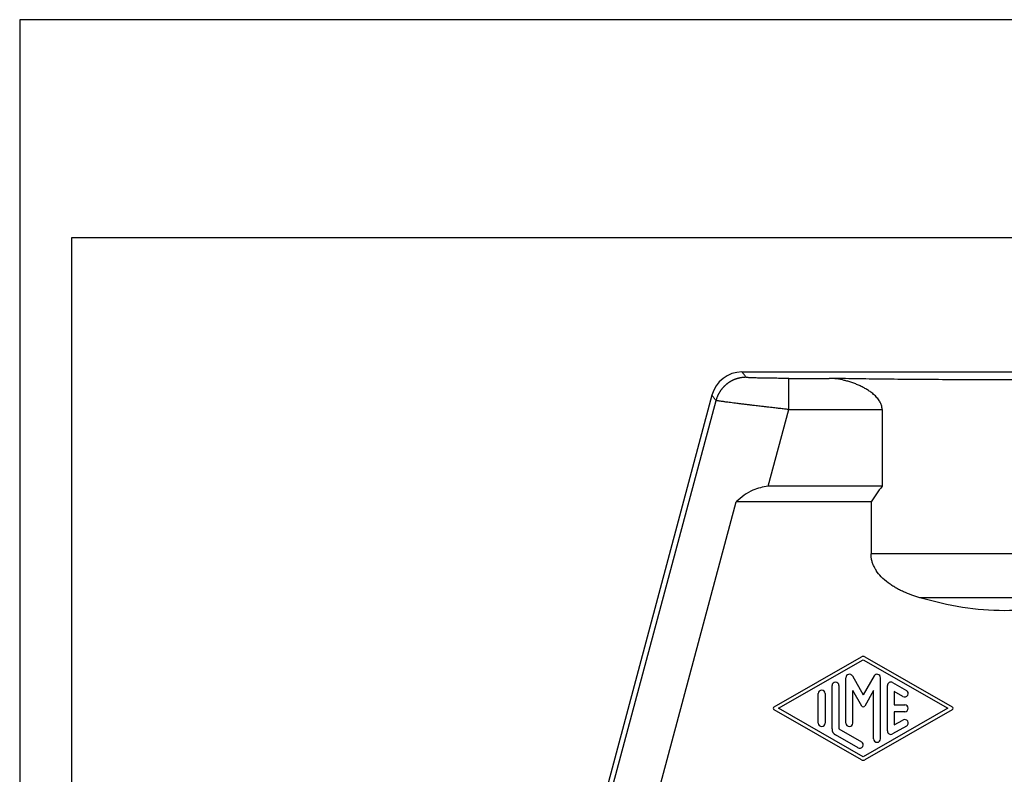
# Model space of a CAD drawing. Units: millimetres. Extents: x 0 to 297, y 0 to 210.
# Drawn here: x 0 to 95, y 137 to 210 of the extents above; entities that cross this region are included whole.
import ezdxf

# ---------------------------------------------------------------- set-up
doc = ezdxf.new("R2010")
doc.units = ezdxf.units.MM
doc.layers.add('1', color=7, linetype='Continuous')

# ---------------------------------------------------------------- blocks, each defined once
blk = doc.blocks.new('_formato_A4', base_point=(297, 0))
at = {"layer": '1', "color": 7, "linetype": 'Continuous'}
for p, q in [((0, 210), (0, 0)), ((297, 210), (0, 210)), ((292, 189), (5, 189)), ((5, 189), (5, 5))]:
    blk.add_line(p, q, dxfattribs=at)
blk = doc.blocks.new('A4_oriz', base_point=(297, 0))
at = {"layer": '1'}
blk.add_blockref('_formato_A4', (297, 0), dxfattribs=at)

msp = doc.modelspace()

# ---------------------------------------------------------------- linework, layer by layer
at = {"color": 7, "linetype": 'Continuous'}
for p, q in [((69.608, 176.064), (120.172, 176.064)), ((66.711, 173.841), (49.89, 111.064)), ((50.405, 110.996), (67.106, 173.326)), ((72.137, 165.064), (74.116, 172.447)), ((83.111, 172.447), (83.111, 165.064)), ((83.111, 165.064), (72.137, 165.064)), ((57.524, 120.564), (69.045, 163.564)), ((82.045, 163.564), (69.045, 163.564)), ((82.045, 163.564), (82.045, 158.549)), ((107.735, 158.549), (82.045, 158.549)), ((103.024, 154.306), (86.756, 154.306)), ((72.708, 143.809), (81.124, 148.619)), ((73.126, 143.664), (81.29, 148.33)), ((81.29, 148.33), (89.453, 143.664)), ((81.455, 148.619), (89.872, 143.808)), ((79.623, 142.243), (79.623, 146.608)), ((80.245, 146.775), (81.29, 144.966)), ((82.334, 146.775), (81.29, 144.966)), ((82.956, 140.719), (82.956, 146.608)), ((84.123, 146.135), (85.456, 145.373)), ((78.29, 141.675), (78.29, 145.853)), ((78.957, 145.853), (78.957, 141.675)), ((81.145, 143.882), (80.29, 145.364)), ((80.29, 142.243), (80.29, 145.364)), ((82.29, 145.364), (81.434, 143.882)), ((82.29, 140.719), (82.29, 145.364)), ((83.623, 141.481), (83.623, 145.846)), ((85.123, 144.795), (84.289, 145.272)), ((84.289, 145.272), (84.289, 143.997)), ((76.957, 142.243), (76.957, 145.084)), ((77.623, 145.084), (77.623, 142.243)), ((81.124, 138.708), (72.708, 143.519)), ((81.29, 138.998), (73.126, 143.664)), ((89.453, 143.664), (81.29, 138.998)), ((89.872, 143.519), (81.455, 138.708)), ((84.289, 143.997), (85.289, 143.997)), ((84.289, 143.33), (84.289, 142.056)), ((85.289, 143.33), (84.289, 143.33)), ((84.289, 142.056), (85.123, 142.532)), ((78.957, 141.675), (81.123, 140.437)), ((85.456, 141.955), (84.123, 141.193)), ((80.79, 139.859), (78.624, 141.097))]:
    msp.add_line(p, q, dxfattribs=at)
for centre, radius, start, end in [((69.608, 173.065), 2.999, 90, 165), ((81.29, 148.33), 0.333, 60.24751, 119.75194), ((78.623, 145.853), 0.333, 0, 180), ((79.957, 146.608), 0.333, 30, 180), ((82.623, 146.608), 0.333, 0, 150), ((83.956, 145.846), 0.333, 60.01836, 180), ((77.29, 145.084), 0.333, 0, 180), ((85.289, 145.084), 0.333, 240.01836, 60.01836), ((72.791, 143.664), 0.167, 119.75194, 240.24806), ((81.29, 143.966), 0.167, 210, 330), ((85.289, 143.664), 0.333, 270, 90), ((89.789, 143.664), 0.167, 299.75249, 60.24751), ((85.289, 142.243), 0.333, 299.98164, 119.98164), ((77.29, 142.243), 0.333, 180, 0), ((78.957, 141.675), 0.667, 180, 240.01836), ((79.957, 142.243), 0.333, 180, 0), ((83.956, 141.481), 0.333, 180, 299.98164), ((82.623, 140.719), 0.333, 180, 0), ((80.956, 140.148), 0.333, 240.01836, 60.01836), ((81.29, 138.998), 0.333, 240.24806, 299.75249)]:
    msp.add_arc(centre, radius, start, end, dxfattribs=at)
for points, knots in [([(70.003, 175.548), (69.965, 175.548), (69.888, 175.547), (69.772, 175.54), (69.655, 175.529), (69.557, 175.515), (69.478, 175.502), (69.419, 175.491), (69.36, 175.478), (69.301, 175.465), (69.242, 175.45), (69.183, 175.434), (69.124, 175.416), (69.065, 175.398), (69.006, 175.378), (68.948, 175.356), (68.89, 175.334), (68.832, 175.31), (68.775, 175.285), (68.717, 175.258), (68.661, 175.231), (68.605, 175.202), (68.549, 175.172), (68.494, 175.141), (68.44, 175.108), (68.386, 175.074), (68.333, 175.04), (68.28, 175.004), (68.229, 174.966), (68.178, 174.928), (68.128, 174.889), (68.078, 174.849), (68.03, 174.807), (67.983, 174.765), (67.936, 174.722), (67.891, 174.678), (67.846, 174.633), (67.803, 174.587), (67.761, 174.54), (67.719, 174.492), (67.679, 174.444), (67.64, 174.395), (67.602, 174.345), (67.565, 174.295), (67.529, 174.244), (67.495, 174.193), (67.462, 174.141), (67.429, 174.088), (67.399, 174.036), (67.369, 173.982), (67.34, 173.929), (67.313, 173.875), (67.287, 173.82), (67.254, 173.748), (67.216, 173.657), (67.174, 173.547), (67.138, 173.437), (67.117, 173.362), (67.106, 173.326)], [0, 0, 0, 0, 0.114802, 0.23102, 0.348594, 0.467453, 0.527345, 0.587531, 0.648001, 0.708743, 0.769749, 0.831005, 0.892502, 0.954227, 1.016169, 1.078315, 1.140653, 1.203171, 1.265856, 1.328694, 1.391672, 1.454776, 1.517994, 1.581311, 1.644713, 1.708187, 1.771718, 1.835291, 1.898894, 1.96251, 2.026127, 2.089729, 2.153303, 2.216833, 2.280307, 2.343709, 2.407026, 2.470244, 2.533349, 2.596327, 2.659165, 2.721849, 2.784367, 2.846705, 2.908852, 2.970794, 3.032519, 3.094015, 3.155272, 3.216277, 3.27702, 3.337489, 3.397675, 3.457567, 3.576427, 3.694, 3.810219, 3.92502, 3.92502, 3.92502, 3.92502]), ([(70.003, 175.548), (69.97, 175.591), (69.904, 175.677), (69.805, 175.806), (69.707, 175.935), (69.641, 176.021), (69.608, 176.064)], [0, 0, 0, 0, 0.1624194, 0.3248387, 0.4872581, 0.6496775, 0.6496775, 0.6496775, 0.6496775]), ([(74.116, 175.446), (73.854, 175.447), (73.34, 175.447), (72.736, 175.452), (72.317, 175.457), (72.083, 175.46), (71.839, 175.464), (71.566, 175.468), (71.268, 175.475), (70.988, 175.482), (70.745, 175.49), (70.533, 175.499), (70.356, 175.508), (70.214, 175.516), (70.11, 175.527), (70.042, 175.532), (70.012, 175.545), (70.003, 175.548)], [0, 0, 0, 0, 0.785773, 1.541808, 1.809984, 2.04416, 2.244072, 2.540868, 2.865289, 3.136928, 3.381453, 3.594956, 3.771772, 3.914472, 4.019782, 4.087128, 4.116562, 4.116562, 4.116562, 4.116562]), ([(74.116, 172.447), (74.116, 172.566), (74.116, 172.807), (74.116, 173.169), (74.116, 173.486), (74.116, 173.75), (74.116, 173.96), (74.116, 174.163), (74.116, 174.355), (74.116, 174.527), (74.116, 174.678), (74.116, 174.808), (74.116, 174.926), (74.116, 175.033), (74.116, 175.128), (74.116, 175.209), (74.116, 175.279), (74.116, 175.335), (74.116, 175.38), (74.116, 175.412), (74.116, 175.433), (74.116, 175.443), (74.116, 175.446)], [0, 0, 0, 0, 0.356088, 0.721673, 1.088223, 1.304588, 1.515468, 1.718681, 1.912043, 2.093371, 2.234117, 2.364118, 2.482852, 2.589796, 2.684428, 2.766226, 2.835427, 2.892016, 2.936232, 2.968451, 2.989167, 2.998972, 2.998972, 2.998972, 2.998972]), ([(74.116, 175.446), (74.44, 175.446), (75.088, 175.446), (76.061, 175.446), (77.034, 175.446), (77.682, 175.446), (78.006, 175.446)], [0, 0, 0, 0, 0.972688, 1.945375, 2.918062, 3.890749, 3.890749, 3.890749, 3.890749]), ([(111.773, 175.446), (110.931, 175.432), (109.194, 175.401), (106.522, 175.367), (103.724, 175.339), (100.833, 175.319), (97.877, 175.307), (94.89, 175.303), (91.902, 175.307), (88.947, 175.319), (86.055, 175.339), (83.258, 175.367), (80.586, 175.401), (78.849, 175.432), (78.006, 175.446)], [0, 0, 0, 0, 2.528491, 5.210707, 8.017934, 10.920115, 13.886169, 16.884333, 19.882497, 22.848552, 25.750732, 28.55796, 31.240176, 33.768667, 33.768667, 33.768667, 33.768667]), ([(83.111, 172.447), (83.11, 172.473), (83.109, 172.525), (83.099, 172.634), (83.075, 172.772), (83.024, 172.935), (82.958, 173.091), (82.835, 173.316), (82.622, 173.598), (82.306, 173.906), (81.97, 174.167), (81.685, 174.353), (81.458, 174.486), (81.279, 174.584), (81.1, 174.674), (80.863, 174.786), (80.565, 174.912), (80.189, 175.05), (79.821, 175.165), (79.337, 175.29), (78.741, 175.406), (78.251, 175.433), (78.006, 175.446)], [0, 0, 0, 0, 0.078053, 0.156151, 0.327312, 0.497498, 0.665973, 0.835083, 1.265974, 1.719619, 2.155805, 2.540517, 2.740758, 2.944247, 3.151658, 3.341911, 3.729291, 4.123842, 4.541394, 4.886938, 5.622506, 6.357675, 6.357675, 6.357675, 6.357675]), ([(67.106, 173.326), (67.073, 173.369), (67.008, 173.454), (66.909, 173.583), (66.81, 173.712), (66.744, 173.798), (66.711, 173.841)], [0, 0, 0, 0, 0.1624193, 0.3248386, 0.487258, 0.6496774, 0.6496774, 0.6496774, 0.6496774]), ([(74.116, 172.447), (73.976, 172.463), (73.688, 172.495), (73.244, 172.544), (72.845, 172.589), (72.492, 172.629), (72.184, 172.665), (71.847, 172.703), (71.532, 172.74), (71.235, 172.775), (70.955, 172.807), (70.645, 172.844), (70.313, 172.884), (69.964, 172.926), (69.604, 172.97), (69.272, 173.011), (68.961, 173.05), (68.667, 173.088), (68.391, 173.124), (68.154, 173.156), (67.971, 173.181), (67.822, 173.202), (67.684, 173.221), (67.547, 173.242), (67.406, 173.264), (67.286, 173.283), (67.198, 173.301), (67.142, 173.311), (67.115, 173.322), (67.106, 173.326)], [0, 0, 0, 0, 0.420345, 0.868962, 1.34256, 1.622495, 1.934796, 2.275051, 2.638849, 2.887148, 3.171359, 3.485121, 3.822074, 4.175857, 4.540108, 4.908469, 5.180622, 5.481451, 5.795526, 6.01599, 6.199482, 6.349084, 6.467874, 6.616804, 6.764638, 6.897093, 6.979548, 7.037059, 7.065773, 7.065773, 7.065773, 7.065773]), ([(74.116, 172.447), (74.865, 172.447), (76.364, 172.447), (78.613, 172.447), (80.862, 172.447), (82.361, 172.447), (83.111, 172.447)], [0, 0, 0, 0, 2.248759, 4.497519, 6.746279, 8.995038, 8.995038, 8.995038, 8.995038]), ([(72.137, 165.064), (71.631, 164.973), (70.467, 164.764), (69.559, 163.997), (69.045, 163.564)], [0, 0, 0, 0, 1.518831, 3.48979, 3.48979, 3.48979, 3.48979]), ([(83.111, 165.064), (82.931, 164.82), (82.566, 164.327), (82.22, 163.82), (82.045, 163.564)], [0, 0, 0, 0, 0.908418, 1.840356, 1.840356, 1.840356, 1.840356]), ([(86.756, 154.306), (86.491, 154.39), (85.953, 154.56), (85.302, 154.827), (84.791, 155.072), (84.421, 155.271), (84.058, 155.493), (83.579, 155.825), (83.04, 156.289), (82.613, 156.818), (82.362, 157.25), (82.222, 157.565), (82.115, 157.908), (82.065, 158.187), (82.047, 158.406), (82.045, 158.501), (82.045, 158.549)], [0, 0, 0, 0, 0.833501, 1.691559, 2.106895, 2.535454, 2.949644, 3.38305, 4.282105, 5.074378, 5.409443, 5.776979, 6.109139, 6.482814, 6.625736, 6.768338, 6.768338, 6.768338, 6.768338]), ([(103.024, 154.306), (101.66, 153.952), (98.993, 153.258), (94.89, 152.969), (90.786, 153.258), (88.12, 153.952), (86.756, 154.306)], [0, 0, 0, 0, 4.219443, 8.250449, 12.281455, 16.500898, 16.500898, 16.500898, 16.500898])]:
    msp.add_open_spline(points, degree=3, knots=knots, dxfattribs=at)

# ---------------------------------------------------------------- block references
msp.add_blockref('A4_oriz', (297, 0))

doc.saveas('drawing.dxf')
